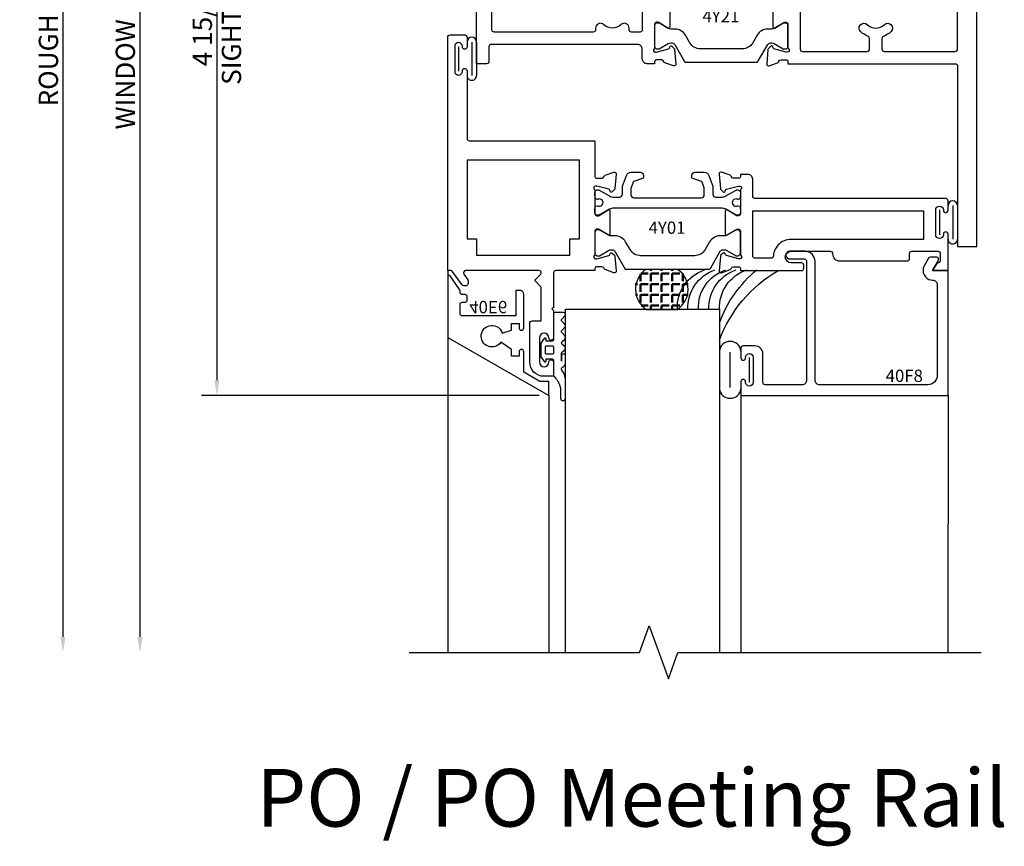
# Model space of a CAD drawing. Units: inches. Extents: x -205 to 63, y -311 to -150.
# Drawn here: x -7 to 0, y -274 to -268 of the extents above; entities that cross this region are included whole.
import ezdxf
from ezdxf.enums import TextEntityAlignment as Align

# ---------------------------------------------------------------- set-up
doc = ezdxf.new("R2010")
doc.units = ezdxf.units.IN
doc.header["$MEASUREMENT"] = 0
doc.layers.add('AM_8', color=7, linetype='Continuous', lineweight=50, plot=False)
for name, color, linetype in [('EFCO_Detail_Dim', 1, 'Continuous'), ('EFCO_Gasket', 3, 'Continuous'), ('ZE-ANNO-LINE-BRKL', 1, 'Continuous'), ('ZE-ANNO-TEXT-XTRU', 6, 'Continuous'), ('ZE-GLAZ-XTRU-MBND', 9, 'Continuous')]:
    doc.layers.add(name, color=color, linetype=linetype)
doc.layers.add('ZE-GLAZ-XTRU', color=7, linetype='Continuous', lineweight=30)
doc.styles.add('EFCO', font='arial.ttf')
doc.dimstyles.new('STD1', dxfattribs={"dimtxt": 0.125, "dimasz": 0.1, "dimexe": 0.1, "dimexo": 0.0625, "dimgap": 0.03, "dimtad": 1, "dimdec": 5, "dimzin": 4, "dimdsep": 46, "dimlunit": 4, "dimtxsty": 'EFCO', "dimcen": 0.09, "dimclrd": 1, "dimclre": 1, "dimclrt": 3, "dimazin": 0, "dimtfac": 1, "dimtdec": 5, "dimtmove": 0, "dimatfit": 3, "dimfxl": 0, "dimfrac": 2, "dimtolj": 1, "dimtzin": 0, "dimarcsym": 0})

# ---------------------------------------------------------------- blocks, each defined once
blk = doc.blocks.new('40C7')
at = {"layer": 'ZE-GLAZ-XTRU'}
for points in [[(0.08, 0.2975), (0.08, 0.2025, 0.414214), (0.095, 0.1875), (1.046, 0.1875, 0.414214), (1.077, 0.2185), (1.077, 0.2815, -0.414214), (1.108, 0.3125), (1.157, 0.3125), (1.157, 0.2995, 0.414214), (1.169, 0.2875), (1.204, 0.2875, 0.320055), (1.2153, 0.2956), (1.2167, 0.2994, -0.226231), (1.2239, 0.3068), (1.2789, 0.3268, -0.548619), (1.295, 0.3145), (1.2868, 0.2209, -0.176327), (1.2833, 0.2135), (1.2687, 0.1988, -0.57735), (1.2553, 0.2024), (1.2533, 0.2098, 0.267949), (1.2476, 0.2154), (1.169, 0.2365), (1.161, 0.2365, 0.6885), (1.153, 0.2156, -0.213422), (1.157, 0.2066), (1.157, 0.0555, 0.414214), (1.169, 0.0435), (1.1776, 0.0435, 0.13813), (1.1839, 0.0453), (1.2428, 0.0813, -0.585864), (1.255, 0.0745), (1.255, -0.0745, -0.585864), (1.2428, -0.0813), (1.1839, -0.0453, 0.13813), (1.1776, -0.0435), (1.169, -0.0435, 0.414214), (1.157, -0.0555), (1.157, -0.2066, -0.213422), (1.153, -0.2156, 0.6885), (1.161, -0.2365), (1.1688, -0.2365, 0.065543), (1.1692, -0.2365), (1.2476, -0.2154, 0.267949), (1.2533, -0.2098), (1.2553, -0.2024, -0.57735), (1.2687, -0.1988), (1.2833, -0.2135, -0.176327), (1.2868, -0.2209), (1.295, -0.3145, -0.548619), (1.2789, -0.3268), (1.2239, -0.3068, -0.226231), (1.2167, -0.2994), (1.2153, -0.2956, 0.320055), (1.204, -0.2875), (1.169, -0.2875, 0.414214), (1.157, -0.2995), (1.157, -0.3125), (1.108, -0.3125, -0.414214), (1.077, -0.2815), (1.077, -0.2185, 0.414214), (1.046, -0.1875), (0.095, -0.1875, 0.414214), (0.08, -0.2025), (0.08, -0.2975, -0.414214), (0.065, -0.3125), (0, -0.3125), (0, 0.3125), (0.065, 0.3125, -0.414214)], [(0.8259, 0.0586, -0.404076), (0.9391, 0.0586, 0.661916), (0.9917, 0.0809), (0.9917, 0.0925, -0.414214), (1.0067, 0.1075), (1.062, 0.1075, -0.414214), (1.077, 0.0925), (1.077, -0.0925, -0.414214), (1.062, -0.1075), (1.0067, -0.1075, -0.414214), (0.9917, -0.0925), (0.9917, -0.0809, 0.661916), (0.9391, -0.0586, -0.404076), (0.8259, -0.0586, 0.661916), (0.7733, -0.0809), (0.7733, -0.0925, -0.414214), (0.7583, -0.1075), (0.115, -0.1075, -0.414214), (0.1, -0.0925), (0.1, 0.0925, -0.414214), (0.115, 0.1075), (0.7583, 0.1075, -0.414214), (0.7733, 0.0925), (0.7733, 0.0809, 0.661916)]]:
    blk.add_lwpolyline(points, format="xyb", close=True, dxfattribs=at)
at = {"layer": 'ZE-ANNO-TEXT-XTRU', "style": 'EFCO', "flags": 9}
blk.add_attdef('DIENO', text='', height=0.08, rotation=90, dxfattribs=at).set_placement((0.0489, 0.008), align=Align.MIDDLE_CENTER)
blk = doc.blocks.new('40C8')
at = {"layer": 'ZE-GLAZ-XTRU'}
for points in [[(-1.227, 0.3125), (-1.227, 0.2995, -0.414214), (-1.239, 0.2875), (-1.274, 0.2875, -0.320055), (-1.2853, 0.2956), (-1.2867, 0.2994, 0.226231), (-1.2939, 0.3068), (-1.3489, 0.3268, 0.548619), (-1.365, 0.3145), (-1.3568, 0.2209, 0.176327), (-1.3533, 0.2135), (-1.3387, 0.1988, 0.57735), (-1.3253, 0.2024), (-1.3233, 0.2098, -0.267949), (-1.3176, 0.2154), (-1.239, 0.2365), (-1.231, 0.2365, -0.6885), (-1.223, 0.2156, 0.213422), (-1.227, 0.2066), (-1.227, 0.0555, -0.414214), (-1.239, 0.0435), (-1.2476, 0.0435, -0.13813), (-1.2539, 0.0453), (-1.3128, 0.0813, 0.585864), (-1.325, 0.0745), (-1.325, -0.0745, 0.585864), (-1.3128, -0.0813), (-1.2539, -0.0453, -0.13813), (-1.2476, -0.0435), (-1.239, -0.0435, -0.414214), (-1.227, -0.0555), (-1.227, -0.2066, 0.213422), (-1.223, -0.2156, -0.6885), (-1.231, -0.2365), (-1.2388, -0.2365, -0.065543), (-1.2392, -0.2365), (-1.3176, -0.2154, -0.267949), (-1.3233, -0.2098), (-1.3253, -0.2024, 0.57735), (-1.3387, -0.1988), (-1.3533, -0.2135, 0.176327), (-1.3568, -0.2209), (-1.365, -0.3145, 0.548619), (-1.3489, -0.3268), (-1.2939, -0.3068, 0.226231), (-1.2867, -0.2994), (-1.2853, -0.2956, -0.320055), (-1.274, -0.2875), (-1.239, -0.2875, -0.414214), (-1.227, -0.2995), (-1.227, -0.3125), (-0.14, -0.3125, -0.414214), (-0.125, -0.3275), (-0.125, -1.5), (0, -1.5), (0, 1.5), (-0.125, 1.5), (-0.125, 0.3275, -0.414214), (-0.14, 0.3125)], [(-0.125, 0.2175, 0.414214), (-0.14, 0.2325), (-0.601, 0.2325, 0.414214), (-0.616, 0.2175), (-0.616, 0.1487, 0.31384), (-0.6062, 0.1346, -0.103784), (-0.5563, 0.1032, -1), (-0.5993, 0.0586, 0.404076), (-0.7126, 0.0586, -1), (-0.7557, 0.1032, -0.103784), (-0.7058, 0.1346, 0.31384), (-0.696, 0.1487), (-0.696, 0.2175, 0.414214), (-0.711, 0.2325), (-1.132, 0.2325, 0.414214), (-1.147, 0.2175), (-1.147, -0.2175, 0.414214), (-1.132, -0.2325), (-0.711, -0.2325, 0.414214), (-0.696, -0.2175), (-0.696, -0.1487, 0.31384), (-0.7058, -0.1346, -0.103784), (-0.7557, -0.1032, -1), (-0.7126, -0.0586, 0.404076), (-0.5993, -0.0586, -1), (-0.5563, -0.1032, -0.103784), (-0.6062, -0.1346, 0.31384), (-0.616, -0.1487), (-0.616, -0.2175, 0.414214), (-0.601, -0.2325), (-0.14, -0.2325, 0.414214), (-0.125, -0.2175)]]:
    blk.add_lwpolyline(points, format="xyb", close=True, dxfattribs=at)
at = {"layer": 'ZE-ANNO-TEXT-XTRU', "style": 'EFCO', "flags": 9}
blk.add_attdef('DIENO', text='', height=0.08, rotation=90, dxfattribs=at).set_placement((-0.0508, 0.008), align=Align.MIDDLE_CENTER)
blk = doc.blocks.new('4y21')
at = {"layer": 'ZE-GLAZ-XTRU', "color": 3}
for points in [[(1.728, 0.2161), (1.4539, 0.2161, 0.267949), (1.3857, 0.1768), (1.3567, 0.1266, -0.267949), (1.2885, 0.0872), (1.2615, 0.0872, 0.131652), (1.2457, 0.083), (1.1884, 0.0499, -0.131652), (1.1844, 0.0488), (1.1727, 0.0488, -0.414214), (1.157, 0.0646), (1.157, 0.164), (1.157, 0.2004, -0.414214), (1.1727, 0.2161), (1.1865, 0.2161), (1.2457, 0.182, 0.131652), (1.2615, 0.1778), (1.2703, 0.1778, 0.267949), (1.2874, 0.1876), (1.3539, 0.3028), (1.728, 0.3028), (1.8216, 0.3028, -0.267949), (1.8284, 0.2988), (1.8926, 0.1876, 0.267949), (1.9097, 0.1778), (1.9185, 0.1778, 0.131652), (1.9343, 0.182), (1.9916, 0.2151, -0.131652), (1.9956, 0.2161), (2.0073, 0.2161, -0.414214), (2.023, 0.2004), (2.023, 0.164), (2.023, 0.0646, -0.414214), (2.0073, 0.0488), (1.9956, 0.0488, -0.131652), (1.9916, 0.0499), (1.9343, 0.083, 0.131652), (1.9185, 0.0872), (1.8915, 0.0872, -0.267949), (1.8233, 0.1266), (1.7943, 0.1768, 0.267949), (1.7261, 0.2161)], [(1.728, -0.2161), (1.4539, -0.2161, -0.267949), (1.3857, -0.1768), (1.3567, -0.1266, 0.267949), (1.2885, -0.0872), (1.2615, -0.0872, -0.131652), (1.2457, -0.083), (1.1884, -0.0499, 0.131652), (1.1844, -0.0488), (1.1727, -0.0488, 0.414214), (1.157, -0.0646), (1.157, -0.164), (1.157, -0.2004, 0.414214), (1.1727, -0.2161), (1.1865, -0.2161), (1.2457, -0.182, -0.131652), (1.2615, -0.1778), (1.2703, -0.1778, -0.267949), (1.2874, -0.1876), (1.3539, -0.3028), (1.728, -0.3028), (1.8216, -0.3028, 0.267949), (1.8284, -0.2988), (1.8926, -0.1876, -0.267949), (1.9097, -0.1778), (1.9185, -0.1778, -0.131652), (1.9343, -0.182), (1.9916, -0.2151, 0.131652), (1.9956, -0.2161), (2.0073, -0.2161, 0.414214), (2.023, -0.2004), (2.023, -0.164), (2.023, -0.0646, 0.414214), (2.0073, -0.0488), (1.9956, -0.0488, 0.131652), (1.9916, -0.0499), (1.9343, -0.083, -0.131652), (1.9185, -0.0872), (1.8915, -0.0872, 0.267949), (1.8233, -0.1266), (1.7943, -0.1768, -0.267949), (1.7261, -0.2161)]]:
    blk.add_lwpolyline(points, format="xyb", close=True, dxfattribs=at)
for name, p in [('40C8', (3.25, 0)), ('40C7', (0, 0))]:
    blk.add_blockref(name, p)
at = {"layer": 'ZE-ANNO-TEXT-XTRU', "style": 'EFCO', "flags": 8}
blk.add_attdef('CONO', text='', height=0.08, dxfattribs=at).set_placement((1.5877, -0.0026), align=Align.MIDDLE_CENTER)
blk = doc.blocks.new('*U92')
at = {"layer": 'EFCO_Gasket'}
for points in [[(0.074, -0.2621), (0.0554, -0.2819, 0.400784), (0.0555, -0.2991), (0.0745, -0.3187, -0.40439), (0.0745, -0.3361), (0.0555, -0.3557, 0.40439), (0.0555, -0.3731), (0.0745, -0.3927, -0.66211), (0.0655, -0.4139), (0.008, -0.4139, -0.414214), (0, -0.4059), (0, -0.237, 0.414214), (-0.008, -0.229), (-0.047, -0.229), (-0.047, -0.241, -0.73323), (-0.0615, -0.2456), (-0.082, -0.2164), (-0.082, -0.1256), (-0.0615, -0.0964, -0.73323), (-0.047, -0.101), (-0.047, -0.113), (-0.008, -0.113, 0.414214), (0, -0.105), (0, -0.0075, -0.213422), (0.0043, 0.0022, 0.213422), (0.046, 0.0954), (0.046, 0.1416, -1), (0.078, 0.1416), (0.078, 0.024, -0.174771), (0.055, -0.0398, 0.468702), (0.0587, -0.0594), (0.0647, -0.0628, -0.271632), (0.078, -0.0855), (0.078, -0.1328, -1), (0.052, -0.1328), (0.052, -0.098), (0.052, -0.1494, 0.278764), (0.0605, -0.1622), (0.0682, -0.1669, -0.566095), (0.0725, -0.1932), (0.0564, -0.2069, 0.455761), (0.0562, -0.2258), (0.0731, -0.2407, -0.423123)], [(-0.044, -0.199), (-0.008, -0.199, 0.414214), (0, -0.191), (0, -0.151, 0.414214), (-0.008, -0.143), (-0.044, -0.143, 0.414214), (-0.052, -0.151), (-0.052, -0.191, 0.414214)]]:
    blk.add_lwpolyline(points, format="xyb", close=True, dxfattribs=at)
blk = doc.blocks.new('wtsp')
at = {"color": 3}
for p, q in [((-0.0285, 0.117), (0.1895, 0.117)), ((-0.0285, 0.086), (0.1895, 0.086)), ((0, 0), (0.161, 0))]:
    blk.add_line(p, q, dxfattribs=at)
for centre, start, end in [((-0.0285, 0.086), 90, 270), ((0.1895, 0.086), 270, 90)]:
    blk.add_arc(centre, 0.031, start, end, dxfattribs=at)
blk = doc.blocks.new('heal bead')
at = {"layer": 'AM_8'}
h = blk.add_hatch(dxfattribs=at)
h.set_pattern_fill('ANGLE', color=256, scale=0.25, style=0)
h.set_pattern_definition([(360, (-2.61114, 82.54687), (2e-17, 0.06875), [0.05, -0.01875]), (90, (-2.61114, 82.54687), (-0.06875, 2e-17), [0.05, -0.01875])])
edge = h.paths.add_edge_path()
edge.add_line((-0.2718, -0.2597), (-0.4772, -0.2597))
edge.add_arc((-0.3985, -0.13), 0.1517, 120.2047, 238.7599, ccw=False)
edge.add_line((-0.4749, 0.0011), (-0.2741, 0.0011))
edge.add_arc((-0.3505, -0.13), 0.1517, -58.7599, 59.7953, ccw=False)
blk.add_lwpolyline([(-0.2741, 0.0011, -0.53331), (-0.2718, -0.2597), (-0.4772, -0.2597, -0.53331), (-0.4749, 0.0011), (-0.2712, 0.0011)], format="xyb")
for centre, radius, start, end in [((0.8212, 0.5061), 0.8761, 200.39167, 239.66501), ((0.7477, 0.3555), 0.7931, 199.46633, 230.42075), ((-0.0154, -0.0109), 0.2582, 177.59179, 251.51084), ((0.053, -0.0109), 0.2582, 177.59179, 251.51084), ((0.1213, -0.0109), 0.2582, 177.59179, 251.51084), ((0.1897, -0.0109), 0.2582, 177.59179, 251.51084), ((0.258, -0.0109), 0.2582, 177.59179, 251.51084)]:
    blk.add_arc(centre, radius, start, end)
blk = doc.blocks.new('40f8')
blk.add_lwpolyline([(-0.1, 0), (-0.0628, -0.0645, -0.57735), (-0.0758, -0.087), (-0.1127, -0.087, -0.267949), (-0.1257, -0.0795), (-0.162, -0.0166), (-0.162, 0, -0.414214), (-0.1, 0.062), (-0.1, 0.062, 0.414214), (-0.07, 0.092), (-0.07, 0.681, 0.414214), (-0.132, 0.743), (-0.834, 0.743, 0.414214), (-0.864, 0.713), (-0.864, -0.06, -0.414214), (-0.929, -0.125), (-1.0275, -0.125, -1), (-1.0275, -0.075), (-0.934, -0.075, 0.414214), (-0.919, -0.06), (-0.919, 0.713, 0.414214), (-0.949, 0.743), (-1.188, 0.743, 0.414214), (-1.203, 0.728), (-1.203, 0.54, -0.414214), (-1.253, 0.49), (-1.33, 0.49, -0.414214), (-1.345, 0.505), (-1.345, 0.568, -1), (-1.315, 0.568), (-1.315, 0.565, 1), (-1.265, 0.565), (-1.265, 0.726, 1), (-1.315, 0.726), (-1.315, 0.723, -1), (-1.345, 0.723), (-1.345, 0.813), (0, 0.813), (0, 0)], format="xyb", close=True)
at = {"layer": 'ZE-ANNO-TEXT-XTRU', "style": 'EFCO', "flags": 9}
blk.add_attdef('DIENO', text='', height=0.08, dxfattribs=at).set_placement((-0.2839, 0.684), align=Align.MIDDLE_CENTER)
blk = doc.blocks.new('40E6MOD')
at = {"layer": 'ZE-GLAZ-XTRU'}
blk.add_lwpolyline([(0.4932, 0.5278, -1), (0.4632, 0.5278), (0.4632, 0.5558), (0.4132, 0.5558), (0.4132, 0.5128), (0.345, 0.4663, 4.373803), (0.354, 0.4061), (0.4132, 0.3878), (0.4132, 0.3448), (0.4632, 0.3448), (0.4632, 0.3728, -1), (0.4932, 0.3728), (0.4932, 0.1538, -0.414214), (0.4682, 0.1288), (0.4432, 0.1288), (0.4432, 0.2948), (0.095, 0.2948, 0.414214), (0.08, 0.2798), (0.08, 0.221, 0.414214), (0.095, 0.206), (0.1112, 0.206, -0.414214), (0.1262, 0.191), (0.1262, 0.171, -0.414214), (0.1112, 0.156), (0.095, 0.156, 0.414214), (0.08, 0.141), (0.08, 0.1326, -0.153915), (0.0773, 0.124), (0.0146, 0.0344, -0.73323), (0, 0.039), (0, 0.4343), (0.656, 0.813), (0.656, 0.7217), (0.5978, 0.7217), (0.4932, 0.6612)], format="xyb", close=True, dxfattribs=at)
at = {"layer": 'ZE-ANNO-TEXT-XTRU', "style": 'EFCO', "flags": 8}
blk.add_attdef('DIENO', text='', height=0.08, dxfattribs=at).set_placement((0.2626, 0.2375), align=Align.MIDDLE_CENTER)
blk = doc.blocks.new('PERIMETER GRID')
ref = blk.add_blockref('40E6MOD', (0, 0))
ref.add_attrib('DIENO', '40E6', dxfattribs={"layer": 'ZE-ANNO-TEXT-XTRU', "height": 0.08, "style": 'EFCO'}).set_placement((0.2626, 0.2375), align=Align.MIDDLE_CENTER)
blk = doc.blocks.new('40A0')
at = {"layer": 'ZE-GLAZ-XTRU'}
blk.add_lwpolyline([(0.125, -1.4535, 1), (0.095, -1.4535), (0.095, -1.4565, -1), (0.045, -1.4565), (0.045, -1.2955, -1), (0.095, -1.2955), (0.095, -1.2985, 1), (0.125, -1.2985), (0.125, -0.8585, -0.414214), (0.14, -0.8435), (0.956, -0.8435), (0.956, -0.612, -0.414214), (0.968, -0.6), (1.003, -0.6, -0.320055), (1.0143, -0.6081), (1.0157, -0.6119, 0.226231), (1.0229, -0.6193), (1.0779, -0.6393, 0.548619), (1.094, -0.627), (1.0858, -0.5334, 0.176327), (1.0823, -0.526), (1.0677, -0.5113, 0.57735), (1.0543, -0.5149), (1.0523, -0.5223, -0.267949), (1.0466, -0.5279), (0.968, -0.549), (0.96, -0.549, -0.6885), (0.952, -0.5281, 0.213422), (0.956, -0.5191), (0.956, -0.368, -0.414214), (0.968, -0.356), (0.9766, -0.356, -0.13813), (0.9829, -0.3578), (1.0418, -0.3938, 0.585864), (1.054, -0.387), (1.054, -0.238, 0.585864), (1.0418, -0.2312), (0.9829, -0.2672, -0.13813), (0.9766, -0.269), (0.968, -0.269, -0.414214), (0.956, -0.257), (0.956, -0.1059, 0.213422), (0.952, -0.0969, -0.6885), (0.96, -0.076), (0.9678, -0.076, -0.065543), (0.9682, -0.076), (1.0466, -0.0971, -0.267949), (1.0523, -0.1027), (1.0543, -0.1101, 0.57735), (1.0677, -0.1137), (1.0823, -0.099, 0.176327), (1.0858, -0.0916), (1.094, 0.002, 0.548619), (1.0779, 0.0143), (1.0229, -0.0057, 0.226231), (1.0157, -0.0131), (1.0143, -0.0169, -0.320055), (1.003, -0.025), (0.968, -0.025, -0.414214), (0.956, -0.013), (0.956, 0), (0.702, 0, -0.414214), (0.687, 0.015), (0.687, 0.24), (0.677, 0.25), (0.687, 0.26), (0.687, 0.4385, 1), (0.657, 0.4385, -1), (0.595, 0.4385), (0.595, 0.5945, -1), (0.657, 0.5945, 1), (0.687, 0.5945), (0.687, 0.6875), (0.626, 0.6875, 0.414214), (0.533, 0.5945), (0.533, 0.3425, 0.414214), (0.548, 0.3275), (0.607, 0.3275), (0.607, 0.1137, -0.198912), (0.6026, 0.1031), (0.5695, 0.07, 0.414214), (0.5695, 0.0587), (0.6026, 0.0256, -0.668179), (0.592, 0), (0.117, 0, -0.606815), (0.1047, 0.0236), (0.1301, 0.0598, 0.153915), (0.1315, 0.0644), (0.1315, 0.085, 0.414214), (0.1165, 0.1), (0.105, 0.1, 0.244698), (0.0927, 0.0936), (0.0296, 0.0034, -0.244698), (0.023, 0), (0, 0), (0, -1.5165, 0.414214), (0.015, -1.5315), (0.11, -1.5315, 0.414214), (0.125, -1.5165)], format="xyb", close=True, dxfattribs=at)
blk.add_lwpolyline([(0.794, -0.0995), (0.794, -0.2065), (0.856, -0.2065), (0.856, -0.7185), (0.125, -0.7185), (0.125, -0.2065), (0.187, -0.2065), (0.187, -0.0995)], close=True, dxfattribs=at)
at = {"layer": 'ZE-ANNO-TEXT-XTRU', "style": 'EFCO', "flags": 9}
blk.add_attdef('DIENO', text='', height=0.08, dxfattribs=at).set_placement((0.4707, -0.7871), align=Align.MIDDLE_CENTER)
blk = doc.blocks.new('40A1')
at = {"layer": 'ZE-GLAZ-XTRU'}
for points in [[(-0.952, -0.05), (-1.0195, -0.05, 1), (-1.0195, -0.125), (-0.765, -0.125, 0.414214), (-0.75, -0.11), (-0.75, -0.108, -0.414214), (-0.705, -0.063), (-0.265, -0.063, -0.414214), (-0.25, -0.078), (-0.25, -0.11, 0.414214), (-0.235, -0.125), (-0.065, -0.125, 0.414214), (-0.05, -0.11), (-0.05, -0.065, 0.414214), (-0.065, -0.05), (-0.0711, -0.05), (-0.1, 0), (0, 0), (0, -0.236, -1), (-0.03, -0.236), (-0.03, -0.233, 1), (-0.08, -0.233), (-0.08, -0.394, 1), (-0.03, -0.394), (-0.03, -0.391, -1), (0, -0.391), (0, -0.454, -0.414214), (-0.015, -0.469), (-1.254, -0.469, 0.414214), (-1.269, -0.484), (-1.269, -0.594, -0.414214), (-1.3, -0.625), (-1.349, -0.625), (-1.349, -0.612, 0.414214), (-1.361, -0.6), (-1.396, -0.6, 0.320055), (-1.4073, -0.6081), (-1.4086, -0.6119, -0.226231), (-1.4158, -0.6193), (-1.4708, -0.6393, -0.548619), (-1.4869, -0.627), (-1.4787, -0.5334, -0.176327), (-1.4753, -0.526), (-1.4606, -0.5113, -0.57735), (-1.4472, -0.5149), (-1.4453, -0.5223, 0.267949), (-1.4396, -0.5279), (-1.361, -0.549), (-1.353, -0.549, 0.6885), (-1.345, -0.5281, -0.213422), (-1.349, -0.5191), (-1.349, -0.368, 0.414214), (-1.361, -0.356), (-1.3696, -0.356, 0.13813), (-1.3758, -0.3578), (-1.4348, -0.3938, -0.585864), (-1.447, -0.387), (-1.447, -0.238, -0.585864), (-1.4348, -0.2312), (-1.3758, -0.2672, 0.13813), (-1.3696, -0.269), (-1.361, -0.269, 0.414214), (-1.349, -0.257), (-1.349, -0.1059, -0.213422), (-1.345, -0.0969, 0.6885), (-1.353, -0.076), (-1.3608, -0.076, 0.065543), (-1.3611, -0.076), (-1.4396, -0.0971, 0.267949), (-1.4453, -0.1027), (-1.4472, -0.1101, -0.57735), (-1.4606, -0.1137), (-1.4753, -0.099, -0.176327), (-1.4787, -0.0916), (-1.4869, 0.002, -0.548619), (-1.4708, 0.0143), (-1.4158, -0.0057, -0.226231), (-1.4086, -0.0131), (-1.4073, -0.0169, 0.320055), (-1.396, -0.025), (-1.361, -0.025, 0.414214), (-1.349, -0.013), (-1.349, 0), (-0.952, 0, -0.414214), (-0.937, -0.015), (-0.937, -0.035, -0.414214)], [(-1.1343, -0.0941, 0.397406), (-1.1493, -0.08), (-1.254, -0.08, 0.414214), (-1.269, -0.095), (-1.269, -0.389), (-0.16, -0.389), (-0.16, -0.202), (-1.0091, -0.202, -0.423849)]]:
    blk.add_lwpolyline(points, format="xyb", close=True, dxfattribs=at)
at = {"layer": 'ZE-ANNO-TEXT-XTRU', "style": 'EFCO', "flags": 9}
blk.add_attdef('DIENO', text='', height=0.08, dxfattribs=at).set_placement((-0.4977, -0.1274), align=Align.MIDDLE_CENTER)
blk = doc.blocks.new('4y01')
at = {"layer": 'ZE-GLAZ-XTRU', "color": 3}
for points in [[(1.419, 1.1231), (1.0659, 1.1231, 0.267949), (0.9977, 1.0838), (0.9687, 1.0336, -0.267949), (0.9005, 0.9942), (0.8735, 0.9942, 0.131652), (0.8577, 0.99), (0.8004, 0.9569, -0.131652), (0.7964, 0.9558), (0.7847, 0.9558, -0.414214), (0.769, 0.9716), (0.769, 1.071), (0.769, 1.1074, -0.414214), (0.7847, 1.1231), (0.7985, 1.1231), (0.8577, 1.089, 0.131652), (0.8735, 1.0848), (0.8823, 1.0848, 0.267949), (0.8994, 1.0946), (0.9659, 1.2098), (1.419, 1.2098), (1.5126, 1.2098, -0.267949), (1.5194, 1.2058), (1.5836, 1.0946, 0.267949), (1.6007, 1.0848), (1.6095, 1.0848, 0.131652), (1.6253, 1.089), (1.6826, 1.1221, -0.131652), (1.6866, 1.1231), (1.6983, 1.1231, -0.414214), (1.714, 1.1074), (1.714, 1.071), (1.714, 0.9716, -0.414214), (1.6983, 0.9558), (1.6866, 0.9558, -0.131652), (1.6826, 0.9569), (1.6253, 0.99, 0.131652), (1.6095, 0.9942), (1.5825, 0.9942, -0.267949), (1.5143, 1.0336), (1.4853, 1.0838, 0.267949), (1.4171, 1.1231)], [(0.7968, 0.8594, 0.131652), (0.7929, 0.8605), (0.7847, 0.8605, 0.414214), (0.769, 0.8447), (0.769, 0.8218, 0.044632), (0.7691, 0.8204, -0.012287), (0.7709, 0.8088, 0.37684), (0.7826, 0.7985), (0.7871, 0.7985, -1.69614), (0.7871, 0.7571), (0.7826, 0.7571, 0.37684), (0.7709, 0.7469, -0.012287), (0.7691, 0.7352, 0.044632), (0.769, 0.7338), (0.769, 0.7109, 0.414214), (0.7847, 0.6951), (0.7929, 0.6951, 0.131652), (0.7968, 0.6962), (0.8631, 0.7345, -0.131652), (0.8926, 0.7424), (0.9284, 0.7424, -0.414214), (0.9481, 0.7227), (0.9481, 0.6743, 0.087489), (0.9486, 0.6716), (0.974, 0.6017, 0.315299), (1.0036, 0.581), (1.0642, 0.581, 0.414214), (1.0839, 0.6006), (1.0839, 0.6146, 0.32492), (1.0785, 0.6221), (1.0218, 0.6405, -0.230868), (1.0168, 0.6453), (1.0037, 0.6813, -0.087489), (1.0032, 0.684), (1.0032, 0.7266, -0.414214), (1.0229, 0.7463), (1.4599, 0.7463, -0.414214), (1.4796, 0.7266), (1.4796, 0.684, -0.087489), (1.4791, 0.6813), (1.466, 0.6453, -0.230868), (1.4611, 0.6405), (1.4043, 0.6221, 0.32492), (1.3989, 0.6146), (1.3989, 0.6006, 0.414214), (1.4186, 0.581), (1.4792, 0.581, 0.315299), (1.5088, 0.6017), (1.5342, 0.6716, 0.087489), (1.5347, 0.6743), (1.5347, 0.7227, -0.414214), (1.5544, 0.7424), (1.5902, 0.7424, -0.131652), (1.6197, 0.7345), (1.686, 0.6962, 0.131652), (1.6899, 0.6951), (1.6981, 0.6951, 0.414214), (1.7139, 0.7109), (1.7139, 0.7338, 0.044632), (1.7137, 0.7352, -0.012287), (1.7119, 0.7469, 0.37684), (1.7002, 0.7571), (1.6958, 0.7571, -1.69614), (1.6958, 0.7985), (1.7002, 0.7985, 0.37684), (1.7119, 0.8088, -0.012287), (1.7137, 0.8204, 0.044632), (1.7139, 0.8218), (1.7139, 0.8447, 0.414214), (1.6981, 0.8605), (1.6899, 0.8605, 0.131652), (1.686, 0.8594), (1.6197, 0.8212, -0.131652), (1.5902, 0.8132), (0.8926, 0.8132, -0.131652), (0.8631, 0.8212)]]:
    blk.add_lwpolyline(points, format="xyb", close=True, dxfattribs=at)
for name, p in [('40A0', (-0.187, 1.2195)), ('40A1', (3.063, 1.2195))]:
    blk.add_blockref(name, p)
at = {"layer": 'ZE-ANNO-TEXT-XTRU', "style": 'EFCO', "flags": 8}
blk.add_attdef('CONO', text='', height=0.08, dxfattribs=at).set_placement((1.2378, 0.9419), align=Align.MIDDLE_CENTER)
blk = doc.blocks.new('*D463')
at = {"layer": 'Defpoints', "color": 0, "transparency": 16777216}
for p in [(-3.8628, -264.0066), (-6.3628, -272.4901), (-3.8628, -272.4901)]:
    blk.add_point(p, dxfattribs=at)
at = {"layer": 'EFCO_Detail_Dim', "color": 1, "lineweight": -2, "transparency": 16777216}
blk.add_line((-6.3628, -264.1066), (-6.3628, -272.3901), dxfattribs=at)
at = {"layer": 'EFCO_Detail_Dim', "color": 1, "transparency": 16777216}
for points in [[(-6.3795, -264.1066), (-6.3461, -264.1066), (-6.3628, -264.0066)], [(-6.3795, -272.3901), (-6.3461, -272.3901), (-6.3628, -272.4901)]]:
    blk.add_solid(points, dxfattribs=at)
at = {"layer": 'EFCO_Detail_Dim', "color": 3, "transparency": 16777216, "insert": (-6.4575, -268.2483), "char_height": 0.125, "attachment_point": 5, "rotation": 90, "style": 'EFCO'}
blk.add_mtext('\\A1;ROUGH OPENING', dxfattribs=at)
blk = doc.blocks.new('*D464')
at = {"layer": 'Defpoints', "color": 0, "transparency": 16777216}
for p in [(-3.8628, -264.0066), (-5.8628, -272.4901), (-3.8628, -272.4901)]:
    blk.add_point(p, dxfattribs=at)
at = {"layer": 'EFCO_Detail_Dim', "color": 1, "lineweight": -2, "transparency": 16777216}
blk.add_line((-5.8628, -264.1066), (-5.8628, -272.3901), dxfattribs=at)
at = {"layer": 'EFCO_Detail_Dim', "color": 1, "transparency": 16777216}
for points in [[(-5.8795, -264.1066), (-5.8461, -264.1066), (-5.8628, -264.0066)], [(-5.8795, -272.3901), (-5.8461, -272.3901), (-5.8628, -272.4901)]]:
    blk.add_solid(points, dxfattribs=at)
at = {"layer": 'EFCO_Detail_Dim', "color": 3, "transparency": 16777216, "insert": (-5.9575, -268.2483), "char_height": 0.125, "attachment_point": 5, "rotation": 90, "style": 'EFCO'}
blk.add_mtext('\\A1;WINDOW DIMENSION', dxfattribs=at)
blk = doc.blocks.new('*D496')
at = {"color": 1, "lineweight": -2, "transparency": 16777216}
for p, q in [((-3.2693, -265.8811), (-5.4628, -265.8811)), ((-5.3628, -265.9811), (-5.3628, -270.7211)), ((-3.2693, -270.8211), (-5.4628, -270.8211))]:
    blk.add_line(p, q, dxfattribs=at)
at = {"color": 1, "transparency": 16777216}
for points in [[(-5.3795, -265.9811), (-5.3461, -265.9811), (-5.3628, -265.8811)], [(-5.3795, -270.7211), (-5.3461, -270.7211), (-5.3628, -270.8211)]]:
    blk.add_solid(points, dxfattribs=at)
at = {"layer": 'Defpoints', "color": 0, "transparency": 16777216}
for p in [(-3.2068, -265.8811), (-5.3628, -270.8211), (-3.2068, -270.8211)]:
    blk.add_point(p, dxfattribs=at)
at = {"color": 3, "transparency": 16777216, "char_height": 0.125, "attachment_point": 5, "rotation": 90, "style": 'EFCO'}
for s, insert in [('\\A1;SIGHT LINE', (-5.2682, -268.3511)), ('\\A1;4 15/16"', (-5.4574, -268.3511))]:
    blk.add_mtext(s, dxfattribs=dict(at, insert=insert))

msp = doc.modelspace()

# ---------------------------------------------------------------- linework, layer by layer
at = {"color": 3}
for p, q in [((-2.027753, -270.768142), (-2.027753, -270.539042)), ((-1.902753, -270.734092), (-1.902753, -270.573092))]:
    msp.add_line(p, q, dxfattribs=at)
for centre, start, end in [((-2.027753, -270.539042), 6.4794006, 173.5205994), ((-2.027753, -270.768142), 186.4794006, 353.5205994)]:
    msp.add_arc(centre, 0.07045, start, end, dxfattribs=at)
at = {"layer": 'ZE-ANNO-LINE-BRKL'}
msp.add_lwpolyline([(-4.112801, -272.490097), (-2.617116, -272.490097), (-2.554616, -272.31838), (-2.429616, -272.661814), (-2.367116, -272.490097), (-0.398251, -272.490097)], dxfattribs=at)
at = {"layer": 'ZE-GLAZ-XTRU', "color": 4}
msp.add_lwpolyline([(-3.097753, -272.490097), (-3.097753, -270.258592), (-2.097753, -270.258592), (-2.097753, -272.490097)], dxfattribs=at)
at = {"layer": 'ZE-GLAZ-XTRU-MBND'}
for p, q in [((-3.862801, -270.008092), (-3.862801, -272.490097)), ((-1.957801, -270.776497), (-1.957801, -272.490097)), ((-3.206801, -270.821064), (-3.206801, -272.490097)), ((-0.612801, -270.821092), (-0.612848, -272.490092))]:
    msp.add_line(p, q, dxfattribs=at)

# ---------------------------------------------------------------- block references
ref = msp.add_blockref('4y21', (-3.675801, -268.351092))
ref.add_attrib('CONO', '4Y21', dxfattribs={"layer": 'ZE-ANNO-TEXT-XTRU', "height": 0.08, "style": 'EFCO'}).set_placement((-2.088067, -268.353712), align=Align.MIDDLE_CENTER)
ref = msp.add_blockref('4y01', (-3.675753, -268.788592), dxfattribs=dict(xscale=-1, rotation=180))
ref.add_attrib('CONO', '4Y01', dxfattribs={"layer": 'ZE-ANNO-TEXT-XTRU', "height": 0.08, "style": 'EFCO'}).set_placement((-2.437904, -269.72941), align=Align.MIDDLE_CENTER)
at = {"rotation": 270}
for p in [(-3.792753, -268.551092), (-0.667801, -269.614092)]:
    msp.add_blockref('wtsp', p, dxfattribs=at)
ref = msp.add_blockref('40f8', (-0.612801, -270.008092), dxfattribs=dict(xscale=-1, rotation=180))
ref.add_attrib('DIENO', '40F8', dxfattribs={"layer": 'ZE-ANNO-TEXT-XTRU', "height": 0.08, "style": 'EFCO'}).set_placement((-0.896658, -270.692101), align=Align.MIDDLE_CENTER)
at = {"xscale": -1, "rotation": 180}
for name, p in [('heal bead', (-2.097695, -270.260092)), ('PERIMETER GRID', (-3.862753, -270.008092)), ('*U92', (-3.175753, -270.695592))]:
    msp.add_blockref(name, p, dxfattribs=at)

# ---------------------------------------------------------------- texts
at = {"style": 'EFCO'}
msp.add_text('PO / PO Meeting Rail', height=0.375, dxfattribs=at).set_placement((-5.106125, -273.62302))

# ---------------------------------------------------------------- dimensions: what is measured, and where the dimension line sits
dim = msp.add_linear_dim(base=(-5.362801, -270.821064), p1=(-3.206753, -265.881092), p2=(-3.206801, -270.821064), angle=90, text='<>\\XSIGHT LINE', dimstyle='STD1', override={"dimpost": '', "dimtol": 0, "dimlim": 0, "dimtp": 0.1, "dimtm": 0.1, "dimtfac": 0.71, "dimtdec": 4, "dimtolj": 1, "dimtzin": 7})
dim.commit()
dim.dimension.update_dxf_attribs({"geometry": '*D496', "text_midpoint": (-5.362801, -268.351078)})
at = {"layer": 'EFCO_Detail_Dim'}
for base, text, picture, middle in [((-6.362801, -272.490097), 'ROUGH OPENING', '*D463', (-6.457475, -268.248344)), ((-5.862801, -272.490097), 'WINDOW DIMENSION', '*D464', (-5.957475, -268.248344))]:
    dim = msp.add_linear_dim(base=base, p1=(-3.862801, -264.006592), p2=(-3.862801, -272.490097), angle=90, text=text, dimstyle='STD1', override={"dimse1": 1, "dimse2": 1}, dxfattribs=at)
    dim.commit()
    dim.dimension.update_dxf_attribs({"geometry": picture, "text_midpoint": middle})

doc.saveas('drawing.dxf')
